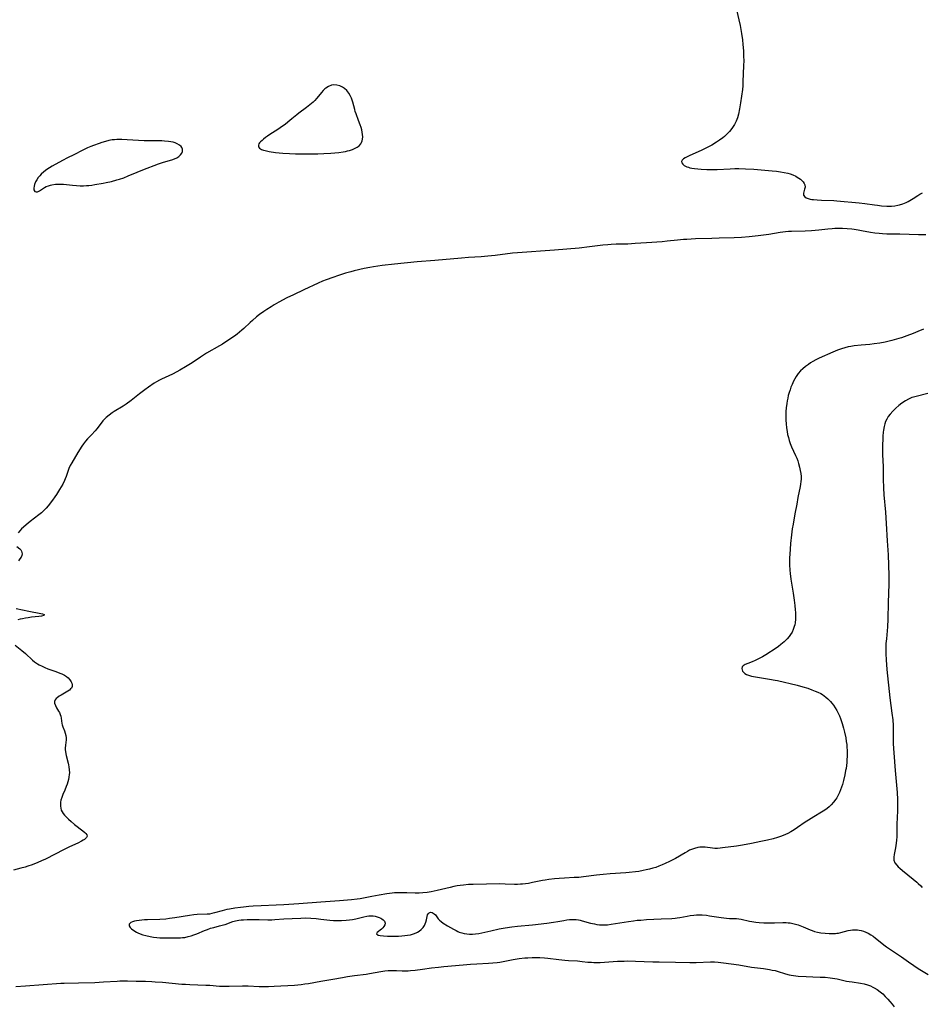
# Model space of a CAD drawing. Units: inches. Extents: x 2113788 to 2119244, y 186556 to 192034.
# Drawn here: x 2113997 to 2114217, y 189411 to 189651 of the extents above; entities that cross this region are included whole.
import ezdxf

# ---------------------------------------------------------------- set-up
doc = ezdxf.new("R2010")
doc.units = ezdxf.units.IN
doc.header["$MEASUREMENT"] = 0
doc.layers.add('c_22_T14S_R20E', color=238, linetype='Continuous')

msp = doc.modelspace()

# ---------------------------------------------------------------- linework, layer by layer
at = {"layer": 'c_22_T14S_R20E'}
for points in [[(2114171.09, 189656.94, 938), (2114172.38, 189651.22, 938), (2114172.67, 189649.82, 938), (2114173.02, 189647.85, 938), (2114173.23, 189646.3, 938), (2114173.36, 189645.18, 938), (2114173.47, 189643.6, 938), (2114173.53, 189642.35, 938), (2114173.54, 189641.16, 938), (2114173.52, 189640.04, 938), (2114173.37, 189636.07, 938), (2114173.32, 189635.13, 938), (2114173.24, 189634.17, 938), (2114173.03, 189632.55, 938), (2114172.79, 189630.97, 938), (2114172.53, 189629.5, 938), (2114172.25, 189628.19, 938), (2114172.01, 189627.33, 938), (2114171.72, 189626.51, 938), (2114171.3, 189625.64, 938), (2114171.01, 189625.15, 938), (2114170.68, 189624.68, 938), (2114170.09, 189623.96, 938), (2114169.44, 189623.29, 938), (2114168.83, 189622.74, 938), (2114168.43, 189622.41, 938), (2114167.65, 189621.82, 938), (2114166.95, 189621.35, 938), (2114165.78, 189620.65, 938), (2114164.95, 189620.19, 938), (2114163.8, 189619.63, 938), (2114163.18, 189619.35, 938), (2114160.42, 189618.15, 938), (2114159.75, 189617.83, 938), (2114159.29, 189617.58, 938), (2114158.9, 189617.32, 938), (2114158.57, 189617, 938), (2114158.41, 189616.62, 938), (2114158.45, 189616.31, 938), (2114158.67, 189615.98, 938), (2114159.03, 189615.69, 938), (2114159.34, 189615.52, 938), (2114159.69, 189615.37, 938), (2114160.05, 189615.25, 938), (2114160.44, 189615.15, 938), (2114160.87, 189615.06, 938), (2114161.58, 189614.96, 938), (2114163.17, 189614.82, 938), (2114164.58, 189614.72, 938), (2114165.31, 189614.69, 938), (2114166.04, 189614.67, 938), (2114167.09, 189614.7, 938), (2114170.21, 189614.88, 938), (2114171.42, 189614.93, 938), (2114172.36, 189614.93, 938), (2114173.97, 189614.88, 938), (2114176.01, 189614.75, 938), (2114180.5, 189614.37, 938), (2114181.58, 189614.26, 938), (2114182.5, 189614.15, 938), (2114183.41, 189614, 938), (2114184.28, 189613.81, 938), (2114184.84, 189613.65, 938), (2114185.55, 189613.37, 938), (2114186.23, 189613.06, 938), (2114186.62, 189612.85, 938), (2114186.98, 189612.63, 938), (2114187.39, 189612.34, 938), (2114187.75, 189612.03, 938), (2114188.07, 189611.69, 938), (2114188.31, 189611.33, 938), (2114188.46, 189610.97, 938), (2114188.5, 189610.43, 938), (2114188.39, 189609.9, 938), (2114188.09, 189608.9, 938), (2114188.09, 189608.45, 938), (2114188.41, 189608.04, 938), (2114188.78, 189607.81, 938), (2114189.23, 189607.63, 938), (2114189.75, 189607.49, 938), (2114190.16, 189607.42, 938), (2114190.6, 189607.36, 938), (2114191.42, 189607.29, 938), (2114192.5, 189607.23, 938), (2114195.52, 189607.12, 938), (2114196.29, 189607.08, 938), (2114201.68, 189606.61, 938), (2114203.08, 189606.44, 938), (2114205.45, 189606.07, 938), (2114206.18, 189605.97, 938), (2114207.11, 189605.86, 938), (2114208.42, 189605.77, 938), (2114209.58, 189605.79, 938), (2114210.36, 189605.85, 938), (2114211.13, 189605.98, 938), (2114211.57, 189606.08, 938), (2114212.36, 189606.33, 938), (2114213.12, 189606.65, 938), (2114213.61, 189606.89, 938), (2114214.08, 189607.15, 938), (2114214.87, 189607.65, 938), (2114215.97, 189608.4, 938), (2114216.47, 189608.71, 938), (2114217.11, 189609, 938)], [(2114217.97, 189598.76, 938), (2114216.15, 189598.76, 938), (2114211.65, 189598.94, 938), (2114208.42, 189598.98, 938), (2114207.36, 189599.02, 938), (2114206.58, 189599.07, 938), (2114205.49, 189599.17, 938), (2114204.45, 189599.32, 938), (2114202.3, 189599.76, 938), (2114201.49, 189599.9, 938), (2114200.48, 189600.06, 938), (2114199.93, 189600.13, 938), (2114198.76, 189600.24, 938), (2114197.6, 189600.3, 938), (2114196.42, 189600.32, 938), (2114195.76, 189600.31, 938), (2114195.1, 189600.27, 938), (2114194.08, 189600.18, 938), (2114191.84, 189599.92, 938), (2114190.04, 189599.75, 938), (2114188.5, 189599.67, 938), (2114185.18, 189599.63, 938), (2114184.44, 189599.59, 938), (2114183.7, 189599.52, 938), (2114182.4, 189599.33, 938), (2114179.69, 189598.88, 938), (2114177.06, 189598.51, 938), (2114174.89, 189598.26, 938), (2114172.98, 189598.1, 938), (2114171.18, 189598.02, 938), (2114167.54, 189597.97, 938), (2114165.8, 189597.92, 938), (2114161.78, 189597.77, 938), (2114159.71, 189597.68, 938), (2114158.85, 189597.63, 938), (2114157.44, 189597.51, 938), (2114154.9, 189597.21, 938), (2114153.66, 189597.09, 938), (2114149.86, 189596.84, 938), (2114147.1, 189596.63, 938), (2114145.3, 189596.54, 938), (2114142.41, 189596.49, 938), (2114141.19, 189596.42, 938), (2114140.45, 189596.37, 938), (2114139.19, 189596.24, 938), (2114135.97, 189595.82, 938), (2114133.4, 189595.53, 938), (2114127.41, 189595.05, 938), (2114118.42, 189594.4, 938), (2114117.18, 189594.28, 938), (2114112.96, 189593.76, 938), (2114111.17, 189593.56, 938), (2114109.52, 189593.42, 938), (2114106.42, 189593.24, 938), (2114104.72, 189593.11, 938), (2114098.2, 189592.5, 938), (2114093.91, 189592.17, 938), (2114088.41, 189591.63, 938), (2114085.41, 189591.28, 938), (2114083.25, 189590.96, 938), (2114082.42, 189590.82, 938), (2114081.02, 189590.55, 938), (2114078.57, 189590, 938), (2114077.74, 189589.79, 938), (2114076.45, 189589.43, 938), (2114074.74, 189588.87, 938), (2114073.39, 189588.39, 938), (2114071.7, 189587.78, 938), (2114070.87, 189587.45, 938), (2114069.81, 189587.01, 938), (2114066.29, 189585.35, 938), (2114063.76, 189584.18, 938), (2114062.13, 189583.39, 938), (2114060.19, 189582.36, 938), (2114059.09, 189581.74, 938), (2114058.29, 189581.25, 938), (2114057.26, 189580.58, 938), (2114056.52, 189580.07, 938), (2114055.49, 189579.33, 938), (2114054.79, 189578.79, 938), (2114053.74, 189577.93, 938), (2114053.19, 189577.42, 938), (2114051.66, 189575.94, 938), (2114051.19, 189575.52, 938), (2114050.62, 189575.04, 938), (2114050.02, 189574.58, 938), (2114049.35, 189574.09, 938), (2114047.52, 189572.83, 938), (2114046.5, 189572.16, 938), (2114045.74, 189571.7, 938), (2114042.58, 189569.9, 938), (2114041.85, 189569.45, 938), (2114041.13, 189568.98, 938), (2114039.03, 189567.59, 938), (2114037.41, 189566.58, 938), (2114036.09, 189565.8, 938), (2114035.33, 189565.38, 938), (2114034.29, 189564.85, 938), (2114032.45, 189564.01, 938), (2114031.57, 189563.59, 938), (2114031.07, 189563.33, 938), (2114030.35, 189562.92, 938), (2114029.82, 189562.59, 938), (2114028.44, 189561.67, 938), (2114027.5, 189561.02, 938), (2114026.24, 189560.05, 938), (2114024.2, 189558.41, 938), (2114022.97, 189557.5, 938), (2114022.21, 189556.99, 938), (2114020.08, 189555.68, 938), (2114019.58, 189555.36, 938), (2114018.8, 189554.8, 938), (2114018.14, 189554.27, 938), (2114017.53, 189553.7, 938), (2114017.28, 189553.42, 938), (2114016.84, 189552.88, 938), (2114015.83, 189551.53, 938), (2114015.39, 189551, 938), (2114014.52, 189550.04, 938), (2114013.56, 189549.04, 938), (2114013.07, 189548.49, 938), (2114012.58, 189547.86, 938), (2114012.18, 189547.29, 938), (2114011.21, 189545.75, 938), (2114009.7, 189543.19, 938), (2114009.33, 189542.53, 938), (2114009.01, 189541.86, 938), (2114008.73, 189541.08, 938), (2114008.35, 189539.86, 938), (2114008.14, 189539.3, 938), (2114007.95, 189538.87, 938), (2114007.52, 189538.03, 938), (2114006.75, 189536.71, 938), (2114006, 189535.5, 938), (2114005.6, 189534.89, 938), (2114005.04, 189534.12, 938), (2114003.97, 189532.75, 938), (2114003.46, 189532.14, 938), (2114002.92, 189531.56, 938), (2114002.3, 189531.01, 938), (2114001.65, 189530.49, 938), (2113999.55, 189528.89, 938), (2113998.59, 189528.11, 938), (2113997.98, 189527.56, 938), (2113997.49, 189527.08, 938), (2113996.65, 189526.18, 938)], [(2114217.39, 189575.78, 936), (2114216.02, 189575.19, 936), (2114214.86, 189574.72, 936), (2114213.32, 189574.14, 936), (2114212.03, 189573.69, 936), (2114211.38, 189573.49, 936), (2114209.66, 189573, 936), (2114208.05, 189572.62, 936), (2114206.71, 189572.36, 936), (2114205.37, 189572.17, 936), (2114204.26, 189572.06, 936), (2114202.16, 189571.89, 936), (2114200.51, 189571.71, 936), (2114199.69, 189571.59, 936), (2114199.03, 189571.46, 936), (2114198.21, 189571.25, 936), (2114197.41, 189571.01, 936), (2114196.43, 189570.67, 936), (2114195.3, 189570.21, 936), (2114191.97, 189568.68, 936), (2114191.16, 189568.29, 936), (2114190.43, 189567.9, 936), (2114189.87, 189567.57, 936), (2114189.31, 189567.21, 936), (2114188.61, 189566.7, 936), (2114187.94, 189566.15, 936), (2114187.38, 189565.6, 936), (2114186.84, 189564.95, 936), (2114186.35, 189564.26, 936), (2114186.01, 189563.69, 936), (2114185.7, 189563.1, 936), (2114185.32, 189562.27, 936), (2114185.07, 189561.65, 936), (2114184.84, 189561.02, 936), (2114184.64, 189560.38, 936), (2114184.42, 189559.6, 936), (2114184.27, 189558.95, 936), (2114184.14, 189558.3, 936), (2114184.03, 189557.65, 936), (2114183.9, 189556.6, 936), (2114183.84, 189555.7, 936), (2114183.81, 189554.81, 936), (2114183.84, 189553.61, 936), (2114183.89, 189552.68, 936), (2114183.99, 189551.75, 936), (2114184.12, 189550.88, 936), (2114184.26, 189550.11, 936), (2114184.43, 189549.35, 936), (2114184.64, 189548.61, 936), (2114184.9, 189547.91, 936), (2114185.23, 189547.12, 936), (2114186.19, 189545.03, 936), (2114186.47, 189544.34, 936), (2114186.71, 189543.7, 936), (2114186.92, 189543.06, 936), (2114187.17, 189542.18, 936), (2114187.35, 189541.32, 936), (2114187.46, 189540.59, 936), (2114187.52, 189539.86, 936), (2114187.52, 189539.22, 936), (2114187.48, 189538.65, 936), (2114187.4, 189538.03, 936), (2114187.29, 189537.41, 936), (2114186.76, 189534.74, 936), (2114186.46, 189533.15, 936), (2114186.05, 189530.79, 936), (2114185.58, 189528.23, 936), (2114185.4, 189527.14, 936), (2114185.21, 189525.67, 936), (2114184.99, 189523.56, 936), (2114184.86, 189522.15, 936), (2114184.78, 189520.91, 936), (2114184.75, 189520.06, 936), (2114184.75, 189518.37, 936), (2114184.8, 189517.08, 936), (2114184.86, 189516.24, 936), (2114185.02, 189514.86, 936), (2114185.59, 189511.47, 936), (2114185.86, 189509.75, 936), (2114186.02, 189508.42, 936), (2114186.12, 189507.37, 936), (2114186.15, 189506.74, 936), (2114186.17, 189505.61, 936), (2114186.15, 189505.11, 936), (2114186.06, 189504.21, 936), (2114185.98, 189503.74, 936), (2114185.87, 189503.28, 936), (2114185.64, 189502.59, 936), (2114185.34, 189501.93, 936), (2114184.98, 189501.32, 936), (2114184.66, 189500.86, 936), (2114184.18, 189500.29, 936), (2114183.44, 189499.57, 936), (2114183.03, 189499.22, 936), (2114182.61, 189498.89, 936), (2114182.02, 189498.47, 936), (2114181.42, 189498.06, 936), (2114178.98, 189496.44, 936), (2114178.1, 189495.9, 936), (2114177.15, 189495.4, 936), (2114176.36, 189495.03, 936), (2114175.58, 189494.7, 936), (2114174.52, 189494.28, 936)], [(2114218.43, 189560.07, 934), (2114215.56, 189559.41, 934), (2114214.96, 189559.24, 934), (2114214.54, 189559.1, 934), (2114213.75, 189558.75, 934), (2114212.99, 189558.32, 934), (2114212.13, 189557.76, 934), (2114211.34, 189557.15, 934), (2114210.61, 189556.5, 934), (2114209.87, 189555.76, 934), (2114209.29, 189555.09, 934), (2114208.8, 189554.46, 934), (2114208.43, 189553.86, 934), (2114208.15, 189553.26, 934), (2114207.94, 189552.68, 934), (2114207.77, 189552.08, 934), (2114207.59, 189551.16, 934), (2114207.53, 189550.68, 934), (2114207.45, 189549.68, 934), (2114207.43, 189549.16, 934), (2114207.41, 189547.41, 934), (2114207.42, 189545.23, 934), (2114207.51, 189542.21, 934), (2114207.56, 189539.19, 934), (2114207.61, 189537.09, 934), (2114207.72, 189535.37, 934), (2114208.11, 189531.14, 934), (2114208.31, 189528.44, 934), (2114208.54, 189524.2, 934), (2114208.76, 189520.74, 934), (2114208.93, 189515.77, 934), (2114208.93, 189513.6, 934), (2114208.8, 189509.16, 934), (2114208.71, 189505.06, 934), (2114208.61, 189503.19, 934), (2114208.33, 189500.34, 934), (2114208.23, 189499.15, 934), (2114208.17, 189497.63, 934), (2114208.17, 189496.73, 934), (2114208.24, 189495.14, 934), (2114208.33, 189494.03, 934), (2114208.45, 189492.85, 934), (2114209.2, 189485.95, 934), (2114209.7, 189482.15, 934), (2114209.87, 189480.52, 934), (2114209.96, 189479.16, 934), (2114209.98, 189478.49, 934), (2114210.02, 189474.67, 934), (2114210.11, 189472.52, 934), (2114210.44, 189468.19, 934), (2114210.93, 189462.86, 934), (2114211.03, 189461.13, 934), (2114211.06, 189460.06, 934), (2114211.04, 189458.35, 934), (2114210.91, 189455.12, 934), (2114210.88, 189453.02, 934), (2114210.85, 189452.04, 934), (2114210.79, 189451.25, 934), (2114210.7, 189450.47, 934), (2114210.53, 189449.37, 934), (2114210.22, 189447.77, 934), (2114210.13, 189447.05, 934), (2114210.18, 189446.37, 934), (2114210.43, 189445.74, 934), (2114210.86, 189445.14, 934), (2114211.22, 189444.76, 934), (2114211.62, 189444.4, 934), (2114212.26, 189443.87, 934), (2114214.87, 189441.76, 934), (2114215.76, 189441.02, 934), (2114216.12, 189440.69, 934), (2114216.72, 189440.08, 934), (2114217.03, 189439.71, 934)], [(2113996.31, 189522.81, 938), (2113997.05, 189522.24, 938), (2113997.3, 189521.96, 938), (2113997.47, 189521.67, 938), (2113997.57, 189521.34, 938), (2113997.59, 189520.99, 938), (2113997.52, 189520.63, 938), (2113997.34, 189520.22, 938), (2113997.06, 189519.78, 938), (2113996.72, 189519.33, 938)], [(2113996.15, 189507.68, 938), (2113999.26, 189507.03, 938), (2114002.15, 189506.49, 938), (2114002.59, 189506.4, 938), (2114003.02, 189506.21, 938), (2114002.92, 189505.96, 938), (2114002.33, 189505.82, 938), (2114001.66, 189505.74, 938), (2113999.93, 189505.55, 938), (2113999.1, 189505.44, 938), (2113998.47, 189505.35, 938), (2113997.73, 189505.21, 938), (2113997.12, 189505.07, 938), (2113996.53, 189504.91, 938)], [(2113995.9, 189498.72, 938), (2113997.52, 189497.45, 938), (2113998.4, 189496.74, 938), (2114000.14, 189495.14, 938), (2114000.65, 189494.72, 938), (2114001.39, 189494.21, 938), (2114001.78, 189493.98, 938), (2114002.46, 189493.63, 938), (2114003.16, 189493.31, 938), (2114003.87, 189493.02, 938), (2114005.81, 189492.33, 938), (2114006.79, 189491.96, 938), (2114007.26, 189491.75, 938), (2114007.93, 189491.41, 938), (2114008.4, 189491.1, 938), (2114008.81, 189490.77, 938), (2114009.24, 189490.34, 938), (2114009.6, 189489.8, 938), (2114009.75, 189489.46, 938), (2114009.83, 189489.11, 938), (2114009.8, 189488.68, 938), (2114009.62, 189488.31, 938), (2114009.44, 189488.09, 938), (2114009.13, 189487.81, 938), (2114008.76, 189487.54, 938), (2114008.34, 189487.28, 938), (2114007.11, 189486.6, 938), (2114006.65, 189486.31, 938), (2114006.17, 189485.95, 938), (2114005.93, 189485.73, 938), (2114005.68, 189485.44, 938), (2114005.5, 189485.04, 938), (2114005.51, 189484.62, 938), (2114005.71, 189484.04, 938), (2114006, 189483.52, 938), (2114006.5, 189482.69, 938), (2114006.7, 189482.35, 938), (2114006.91, 189481.89, 938), (2114007.05, 189481.46, 938), (2114007.14, 189480.99, 938), (2114007.29, 189479.66, 938), (2114007.35, 189479.35, 938), (2114007.52, 189478.83, 938), (2114007.91, 189477.91, 938), (2114008.13, 189477.28, 938), (2114008.26, 189476.73, 938), (2114008.32, 189476.17, 938), (2114008.31, 189475.65, 938), (2114008.19, 189474.39, 938), (2114008.13, 189473.65, 938), (2114008.13, 189473.36, 938), (2114008.18, 189472.73, 938), (2114008.35, 189471.84, 938), (2114008.81, 189470.03, 938), (2114008.91, 189469.58, 938), (2114008.99, 189469.11, 938), (2114009.08, 189468.4, 938), (2114009.12, 189467.67, 938), (2114009.1, 189467.21, 938), (2114009.01, 189466.55, 938), (2114008.9, 189466.01, 938), (2114008.75, 189465.47, 938), (2114008.56, 189464.86, 938), (2114008.35, 189464.27, 938), (2114008.01, 189463.41, 938), (2114007.55, 189462.38, 938), (2114007.26, 189461.65, 938), (2114007.07, 189460.98, 938), (2114006.97, 189460.45, 938), (2114006.94, 189459.92, 938), (2114006.95, 189459.54, 938), (2114007.02, 189459.04, 938), (2114007.16, 189458.55, 938), (2114007.35, 189458.15, 938), (2114007.6, 189457.76, 938), (2114007.96, 189457.32, 938), (2114008.43, 189456.82, 938), (2114008.94, 189456.34, 938), (2114009.54, 189455.79, 938), (2114010.41, 189455.06, 938), (2114012.45, 189453.47, 938), (2114012.87, 189453.1, 938), (2114013.11, 189452.85, 938), (2114013.35, 189452.53, 938), (2114013.44, 189452.21, 938), (2114013.33, 189451.91, 938), (2114013.06, 189451.62, 938), (2114012.82, 189451.43, 938), (2114012.49, 189451.21, 938), (2114012.1, 189450.99, 938), (2114011.17, 189450.52, 938), (2114009.15, 189449.58, 938), (2114007.88, 189448.97, 938), (2114003.32, 189446.63, 938), (2114002.33, 189446.16, 938), (2114001.45, 189445.78, 938), (2114000.09, 189445.25, 938), (2113998.98, 189444.85, 938), (2113998.33, 189444.64, 938), (2113997.33, 189444.37, 938), (2113995.48, 189443.9, 938)], [(2114174.52, 189494.28, 936), (2114173.91, 189494.02, 936), (2114173.4, 189493.73, 936), (2114173.15, 189493.45, 936), (2114173.07, 189493.1, 936), (2114173.13, 189492.76, 936), (2114173.27, 189492.46, 936), (2114173.49, 189492.16, 936), (2114173.78, 189491.89, 936), (2114174.2, 189491.64, 936), (2114174.7, 189491.43, 936), (2114175.46, 189491.2, 936), (2114176.45, 189491, 936), (2114179.83, 189490.48, 936), (2114181.2, 189490.23, 936), (2114181.8, 189490.11, 936), (2114186.59, 189488.99, 936), (2114187.93, 189488.63, 936), (2114189.17, 189488.24, 936), (2114190.13, 189487.9, 936), (2114190.95, 189487.58, 936), (2114191.64, 189487.27, 936), (2114192.31, 189486.94, 936), (2114192.73, 189486.7, 936), (2114193.13, 189486.43, 936), (2114193.59, 189486.08, 936), (2114194.03, 189485.7, 936), (2114194.37, 189485.37, 936), (2114194.7, 189485.01, 936), (2114195.06, 189484.59, 936), (2114195.4, 189484.14, 936), (2114195.84, 189483.52, 936), (2114196.24, 189482.87, 936), (2114196.51, 189482.37, 936), (2114196.9, 189481.53, 936), (2114197.18, 189480.85, 936), (2114197.58, 189479.68, 936), (2114197.91, 189478.51, 936), (2114198.15, 189477.55, 936), (2114198.42, 189476.19, 936), (2114198.56, 189475.29, 936), (2114198.65, 189474.56, 936), (2114198.71, 189473.82, 936), (2114198.75, 189473.17, 936), (2114198.77, 189472.55, 936), (2114198.76, 189471.69, 936), (2114198.72, 189470.84, 936), (2114198.67, 189470.16, 936), (2114198.49, 189468.69, 936), (2114198.4, 189468.17, 936), (2114198.2, 189467.13, 936), (2114197.88, 189465.74, 936), (2114197.61, 189464.82, 936), (2114197.41, 189464.18, 936), (2114197.14, 189463.46, 936), (2114196.87, 189462.81, 936), (2114196.57, 189462.18, 936), (2114196.24, 189461.58, 936), (2114196.04, 189461.26, 936), (2114195.47, 189460.5, 936), (2114194.83, 189459.8, 936), (2114194.36, 189459.35, 936), (2114193.87, 189458.93, 936), (2114193.35, 189458.54, 936), (2114192.55, 189458.03, 936), (2114190.64, 189456.92, 936), (2114189.99, 189456.52, 936), (2114189.36, 189456.12, 936), (2114188.57, 189455.59, 936), (2114186.68, 189454.29, 936), (2114185.83, 189453.74, 936), (2114185.06, 189453.29, 936), (2114184.28, 189452.88, 936), (2114183.17, 189452.38, 936), (2114182.49, 189452.12, 936), (2114181.79, 189451.88, 936), (2114180.76, 189451.57, 936), (2114179.38, 189451.23, 936), (2114177.75, 189450.88, 936), (2114175.43, 189450.43, 936), (2114173.26, 189450.04, 936), (2114171.78, 189449.8, 936), (2114168.39, 189449.32, 936), (2114167.78, 189449.25, 936), (2114167.18, 189449.21, 936), (2114166.53, 189449.2, 936), (2114165.95, 189449.25, 936), (2114164.12, 189449.49, 936), (2114163.32, 189449.53, 936), (2114162.83, 189449.5, 936), (2114162.34, 189449.43, 936), (2114161.56, 189449.23, 936), (2114160.78, 189448.95, 936), (2114160.36, 189448.76, 936), (2114159.8, 189448.48, 936), (2114159.24, 189448.17, 936), (2114156.88, 189446.78, 936), (2114155.47, 189446.03, 936), (2114154.39, 189445.52, 936), (2114153.63, 189445.19, 936), (2114152.87, 189444.88, 936), (2114152.09, 189444.6, 936), (2114151.37, 189444.37, 936), (2114150.61, 189444.16, 936), (2114149.8, 189443.97, 936), (2114149, 189443.81, 936), (2114147.97, 189443.63, 936), (2114147.18, 189443.51, 936), (2114145.58, 189443.31, 936), (2114144.8, 189443.24, 936), (2114140.98, 189443, 936), (2114139.24, 189442.86, 936), (2114137.65, 189442.7, 936), (2114134.5, 189442.28, 936), (2114133.38, 189442.16, 936), (2114132.21, 189442.09, 936), (2114129.86, 189441.99, 936), (2114128.54, 189441.9, 936), (2114127.42, 189441.79, 936), (2114126.06, 189441.62, 936), (2114125.15, 189441.48, 936), (2114124.47, 189441.37, 936), (2114122.02, 189440.88, 936), (2114121.07, 189440.7, 936), (2114120.36, 189440.6, 936), (2114119.65, 189440.51, 936), (2114119.13, 189440.47, 936), (2114118.42, 189440.44, 936), (2114117.64, 189440.44, 936), (2114115.37, 189440.54, 936), (2114114.05, 189440.55, 936), (2114107.61, 189440.45, 936), (2114106.43, 189440.39, 936), (2114105.24, 189440.29, 936), (2114104.45, 189440.19, 936), (2114103.66, 189440.07, 936), (2114102.89, 189439.92, 936), (2114101.98, 189439.71, 936), (2114098.77, 189438.93, 936), (2114097.38, 189438.65, 936), (2114096.37, 189438.49, 936), (2114095.33, 189438.38, 936), (2114094.4, 189438.33, 936), (2114093.46, 189438.32, 936), (2114091.4, 189438.38, 936), (2114089.97, 189438.4, 936), (2114089.14, 189438.38, 936), (2114088.43, 189438.35, 936), (2114087.8, 189438.3, 936), (2114086.56, 189438.15, 936), (2114084.68, 189437.85, 936), (2114082.87, 189437.51, 936), (2114080.07, 189436.93, 936), (2114079.33, 189436.82, 936), (2114077.89, 189436.68, 936), (2114074.98, 189436.46, 936), (2114070.41, 189436.08, 936), (2114065.06, 189435.74, 936), (2114061.39, 189435.46, 936), (2114059.53, 189435.36, 936), (2114055.93, 189435.2, 936), (2114053.95, 189435.1, 936), (2114052.92, 189435.03, 936), (2114051.6, 189434.9, 936), (2114050.83, 189434.82, 936), (2114049.45, 189434.63, 936), (2114048.21, 189434.43, 936), (2114047.49, 189434.29, 936), (2114046.41, 189434.04, 936), (2114044.48, 189433.48, 936), (2114043.89, 189433.34, 936), (2114043.3, 189433.23, 936), (2114042.71, 189433.18, 936), (2114040.29, 189433.08, 936), (2114039.51, 189433, 936), (2114038.44, 189432.86, 936), (2114034.82, 189432.28, 936), (2114033.55, 189432.1, 936), (2114032.64, 189432.01, 936), (2114031.17, 189431.9, 936), (2114028.16, 189431.84, 936), (2114027.44, 189431.8, 936), (2114026.76, 189431.75, 936), (2114026.11, 189431.68, 936), (2114025.47, 189431.58, 936), (2114025, 189431.48, 936), (2114024.49, 189431.32, 936), (2114024.09, 189431.14, 936), (2114023.73, 189430.78, 936), (2114023.73, 189430.33, 936), (2114023.99, 189429.94, 936), (2114024.3, 189429.64, 936), (2114024.85, 189429.2, 936), (2114025.51, 189428.79, 936), (2114025.82, 189428.63, 936), (2114026.42, 189428.37, 936), (2114027.07, 189428.14, 936), (2114027.75, 189427.96, 936), (2114028.82, 189427.73, 936), (2114029.64, 189427.61, 936), (2114030.47, 189427.51, 936), (2114031.2, 189427.45, 936), (2114032.03, 189427.41, 936), (2114033.73, 189427.4, 936), (2114035.56, 189427.41, 936), (2114036.24, 189427.44, 936), (2114036.74, 189427.48, 936), (2114037.24, 189427.54, 936), (2114038.12, 189427.72, 936), (2114038.82, 189427.91, 936), (2114039.51, 189428.13, 936), (2114040.19, 189428.39, 936), (2114042.1, 189429.2, 936), (2114042.81, 189429.49, 936), (2114043.53, 189429.74, 936), (2114044.33, 189429.97, 936), (2114045.76, 189430.31, 936), (2114046.68, 189430.56, 936), (2114047.13, 189430.7, 936), (2114048.96, 189431.37, 936), (2114049.66, 189431.56, 936), (2114050.41, 189431.7, 936), (2114050.98, 189431.78, 936), (2114051.56, 189431.84, 936), (2114052.46, 189431.9, 936), (2114053.96, 189431.93, 936), (2114055.37, 189431.91, 936), (2114057.55, 189431.82, 936), (2114058.5, 189431.82, 936), (2114059.2, 189431.86, 936), (2114061.45, 189432.03, 936), (2114063.41, 189432.16, 936), (2114065.53, 189432.24, 936), (2114066.78, 189432.26, 936), (2114068.03, 189432.22, 936), (2114069.31, 189432.13, 936), (2114070.43, 189432.01, 936), (2114072.62, 189431.76, 936), (2114073.52, 189431.67, 936), (2114074.57, 189431.62, 936), (2114075.48, 189431.63, 936), (2114076.61, 189431.69, 936), (2114077.41, 189431.78, 936), (2114078.2, 189431.9, 936), (2114078.97, 189432.06, 936), (2114080.93, 189432.55, 936), (2114081.64, 189432.69, 936), (2114082.11, 189432.76, 936), (2114082.58, 189432.79, 936), (2114083.17, 189432.76, 936), (2114083.69, 189432.68, 936), (2114084.19, 189432.56, 936), (2114084.64, 189432.39, 936), (2114085.06, 189432.2, 936), (2114085.35, 189432.03, 936), (2114085.61, 189431.84, 936), (2114085.98, 189431.45, 936), (2114086.15, 189431.02, 936), (2114086.08, 189430.59, 936), (2114085.83, 189430.16, 936), (2114085.56, 189429.86, 936), (2114085.25, 189429.57, 936), (2114084.2, 189428.73, 936), (2114083.99, 189428.4, 936), (2114084.4, 189428.08, 936), (2114084.88, 189427.98, 936), (2114085.75, 189427.88, 936), (2114086.67, 189427.84, 936), (2114087.41, 189427.83, 936), (2114088.39, 189427.83, 936), (2114089.38, 189427.86, 936), (2114090.16, 189427.9, 936), (2114090.94, 189427.97, 936), (2114091.58, 189428.05, 936), (2114092.32, 189428.19, 936), (2114093.02, 189428.38, 936), (2114093.67, 189428.63, 936), (2114093.99, 189428.79, 936), (2114094.42, 189429.06, 936), (2114094.93, 189429.48, 936), (2114095.36, 189429.97, 936), (2114095.69, 189430.46, 936), (2114095.9, 189430.85, 936), (2114096.06, 189431.24, 936), (2114096.22, 189431.77, 936), (2114096.47, 189432.99, 936), (2114096.61, 189433.31, 936), (2114096.84, 189433.54, 936), (2114097.15, 189433.65, 936), (2114097.55, 189433.6, 936), (2114098.09, 189433.28, 936), (2114098.36, 189433, 936), (2114099.08, 189432.08, 936), (2114099.37, 189431.76, 936), (2114099.79, 189431.38, 936), (2114100.27, 189431.02, 936), (2114101.3, 189430.36, 936), (2114102.77, 189429.51, 936), (2114103.42, 189429.17, 936), (2114103.83, 189428.97, 936), (2114104.18, 189428.83, 936), (2114104.79, 189428.63, 936), (2114105.42, 189428.48, 936), (2114106.06, 189428.38, 936), (2114106.71, 189428.33, 936), (2114107.45, 189428.33, 936), (2114108.19, 189428.39, 936), (2114108.94, 189428.5, 936), (2114109.68, 189428.64, 936), (2114111.85, 189429.13, 936), (2114113.95, 189429.58, 936), (2114115.4, 189429.85, 936), (2114117.05, 189430.12, 936), (2114118.41, 189430.3, 936), (2114122.06, 189430.62, 936), (2114125.51, 189431.02, 936), (2114127.17, 189431.24, 936), (2114128.24, 189431.42, 936), (2114129.72, 189431.68, 936), (2114130.46, 189431.8, 936), (2114131.05, 189431.86, 936), (2114131.63, 189431.88, 936), (2114132.13, 189431.88, 936), (2114132.69, 189431.85, 936), (2114133.23, 189431.79, 936), (2114133.69, 189431.7, 936), (2114134.14, 189431.59, 936), (2114136.18, 189431.03, 936), (2114137.15, 189430.82, 936), (2114137.77, 189430.71, 936), (2114138.4, 189430.63, 936), (2114138.9, 189430.59, 936), (2114139.4, 189430.58, 936), (2114140.34, 189430.63, 936), (2114141.25, 189430.73, 936), (2114145.42, 189431.4, 936), (2114146.69, 189431.58, 936), (2114147.6, 189431.69, 936), (2114148.44, 189431.76, 936), (2114149.88, 189431.85, 936), (2114153.46, 189432.03, 936), (2114156.03, 189432.14, 936), (2114156.82, 189432.2, 936), (2114157.3, 189432.26, 936), (2114157.95, 189432.37, 936), (2114159.78, 189432.73, 936), (2114160.53, 189432.86, 936), (2114161.36, 189432.95, 936), (2114162.01, 189433, 936), (2114162.67, 189433.02, 936), (2114163.41, 189433, 936), (2114164.44, 189432.92, 936), (2114165.24, 189432.82, 936), (2114168.05, 189432.37, 936), (2114169.32, 189432.22, 936), (2114170.12, 189432.17, 936), (2114171.79, 189432.1, 936), (2114172.34, 189432.05, 936), (2114172.89, 189431.96, 936), (2114174.97, 189431.5, 936), (2114175.51, 189431.41, 936), (2114176.5, 189431.27, 936), (2114177.33, 189431.18, 936), (2114178.45, 189431.11, 936), (2114179.52, 189431.08, 936), (2114181.08, 189431.09, 936), (2114183.09, 189431.15, 936), (2114183.91, 189431.14, 936), (2114184.35, 189431.11, 936), (2114184.84, 189431.06, 936), (2114185.5, 189430.95, 936), (2114186.16, 189430.79, 936), (2114186.8, 189430.6, 936), (2114187.21, 189430.46, 936), (2114188.06, 189430.1, 936), (2114189.75, 189429.36, 936), (2114190.2, 189429.19, 936), (2114190.78, 189429, 936), (2114191.55, 189428.81, 936), (2114192.33, 189428.68, 936), (2114193.42, 189428.55, 936), (2114194.38, 189428.48, 936), (2114195.16, 189428.46, 936), (2114195.93, 189428.49, 936), (2114196.29, 189428.53, 936), (2114196.64, 189428.58, 936), (2114197.24, 189428.7, 936), (2114199.02, 189429.17, 936), (2114199.55, 189429.27, 936), (2114200.11, 189429.35, 936), (2114200.66, 189429.39, 936), (2114201.3, 189429.38, 936), (2114201.73, 189429.33, 936), (2114202.16, 189429.24, 936), (2114202.74, 189429.06, 936), (2114203.31, 189428.82, 936), (2114203.92, 189428.53, 936), (2114204.52, 189428.19, 936), (2114205.1, 189427.81, 936), (2114205.67, 189427.38, 936), (2114207.2, 189426.11, 936), (2114207.73, 189425.7, 936), (2114208.37, 189425.24, 936), (2114210.81, 189423.63, 936), (2114212.02, 189422.78, 936), (2114213.73, 189421.54, 936), (2114215.03, 189420.64, 936), (2114216.07, 189419.98, 936), (2114218.49, 189418.51, 936)], [(2113996.04, 189415.56, 938), (2113998.41, 189415.7, 938), (2114007.05, 189416.33, 938), (2114007.83, 189416.36, 938), (2114011.35, 189416.43, 938), (2114015.32, 189416.57, 938), (2114017.47, 189416.68, 938), (2114020.77, 189416.89, 938), (2114021.41, 189416.92, 938), (2114022.39, 189416.94, 938), (2114023.29, 189416.92, 938), (2114025.43, 189416.83, 938), (2114027.67, 189416.82, 938), (2114029.21, 189416.78, 938), (2114030.04, 189416.73, 938), (2114031.84, 189416.59, 938), (2114036.53, 189416.15, 938), (2114037.42, 189416.09, 938), (2114038.52, 189416.03, 938), (2114042.42, 189415.91, 938), (2114043.38, 189415.86, 938), (2114045.72, 189415.67, 938), (2114046.43, 189415.64, 938), (2114047.22, 189415.62, 938), (2114048.08, 189415.63, 938), (2114051.37, 189415.69, 938), (2114052.7, 189415.68, 938), (2114055.42, 189415.58, 938), (2114056.88, 189415.55, 938), (2114057.64, 189415.55, 938), (2114059.06, 189415.6, 938), (2114063.99, 189415.9, 938), (2114065.61, 189416.06, 938), (2114066.5, 189416.17, 938), (2114067.42, 189416.31, 938), (2114070.44, 189416.83, 938), (2114073.37, 189417.31, 938), (2114075.69, 189417.75, 938), (2114076.97, 189417.98, 938), (2114078.67, 189418.23, 938), (2114081.52, 189418.58, 938), (2114082.33, 189418.7, 938), (2114085.09, 189419.24, 938), (2114086.03, 189419.37, 938), (2114086.84, 189419.45, 938), (2114087.66, 189419.49, 938), (2114088.35, 189419.49, 938), (2114088.91, 189419.47, 938), (2114090.25, 189419.39, 938), (2114091.06, 189419.37, 938), (2114091.77, 189419.38, 938), (2114092.29, 189419.42, 938), (2114093.41, 189419.55, 938), (2114095.25, 189419.81, 938), (2114097.43, 189420.1, 938), (2114099.16, 189420.3, 938), (2114100.42, 189420.43, 938), (2114105.14, 189420.86, 938), (2114106.94, 189421.01, 938), (2114108.49, 189421.1, 938), (2114111.32, 189421.22, 938), (2114112.38, 189421.29, 938), (2114113.46, 189421.42, 938), (2114114.08, 189421.52, 938), (2114117.37, 189422.16, 938), (2114118.77, 189422.36, 938), (2114120.18, 189422.51, 938), (2114120.88, 189422.56, 938), (2114122, 189422.61, 938), (2114122.9, 189422.62, 938), (2114123.8, 189422.6, 938), (2114124.96, 189422.53, 938), (2114125.76, 189422.46, 938), (2114128.48, 189422.14, 938), (2114129.95, 189421.98, 938), (2114130.83, 189421.92, 938), (2114133.06, 189421.8, 938), (2114134.19, 189421.69, 938), (2114135.57, 189421.52, 938), (2114136.47, 189421.45, 938), (2114136.99, 189421.42, 938), (2114137.51, 189421.42, 938), (2114138.57, 189421.44, 938), (2114142.76, 189421.71, 938), (2114144.4, 189421.77, 938), (2114145.22, 189421.78, 938), (2114147.2, 189421.74, 938), (2114151.41, 189421.57, 938), (2114152.94, 189421.55, 938), (2114156.94, 189421.53, 938), (2114160.42, 189421.42, 938), (2114161.93, 189421.44, 938), (2114165.48, 189421.55, 938), (2114166.4, 189421.54, 938), (2114167.31, 189421.48, 938), (2114168.62, 189421.35, 938), (2114170.46, 189421.11, 938), (2114172.39, 189420.81, 938), (2114175.47, 189420.26, 938), (2114176.16, 189420.16, 938), (2114178.39, 189419.91, 938), (2114179.86, 189419.7, 938), (2114180.51, 189419.58, 938), (2114181.24, 189419.42, 938), (2114181.74, 189419.28, 938), (2114183.7, 189418.68, 938), (2114184.6, 189418.44, 938), (2114185.14, 189418.33, 938), (2114185.7, 189418.25, 938), (2114186.86, 189418.11, 938), (2114188.76, 189417.96, 938), (2114190.42, 189417.89, 938), (2114192.21, 189417.86, 938), (2114193.41, 189417.81, 938), (2114194.62, 189417.69, 938), (2114195.74, 189417.52, 938), (2114196.36, 189417.4, 938), (2114198.63, 189416.89, 938), (2114199.28, 189416.76, 938), (2114199.96, 189416.66, 938), (2114202.01, 189416.4, 938), (2114202.93, 189416.21, 938), (2114203.71, 189415.98, 938), (2114204.47, 189415.7, 938), (2114205.04, 189415.43, 938), (2114205.35, 189415.26, 938), (2114206.09, 189414.8, 938), (2114206.79, 189414.28, 938), (2114207.43, 189413.73, 938), (2114208.05, 189413.13, 938), (2114208.69, 189412.46, 938), (2114209.21, 189411.88, 938), (2114209.71, 189411.27, 938), (2114210.22, 189410.6, 938)]]:
    msp.add_polyline3d(points, dxfattribs=at)
for points in [[(2114079.65, 189626.68, 938), (2114079.04, 189628.28, 938), (2114078.85, 189628.82, 938), (2114078.69, 189629.36, 938), (2114078.24, 189631.09, 938), (2114078.1, 189631.61, 938), (2114077.92, 189632.1, 938), (2114077.62, 189632.75, 938), (2114077.25, 189633.34, 938), (2114076.76, 189633.93, 938), (2114076.19, 189634.44, 938), (2114075.73, 189634.76, 938), (2114075.07, 189635.09, 938), (2114074.37, 189635.29, 938), (2114073.62, 189635.33, 938), (2114073.01, 189635.23, 938), (2114072.3, 189634.96, 938), (2114071.64, 189634.53, 938), (2114071.41, 189634.33, 938), (2114071.01, 189633.92, 938), (2114070.63, 189633.48, 938), (2114069.91, 189632.57, 938), (2114069.41, 189631.99, 938), (2114069.01, 189631.56, 938), (2114068.6, 189631.15, 938), (2114067.79, 189630.45, 938), (2114066.96, 189629.8, 938), (2114065.05, 189628.41, 938), (2114064.59, 189628.04, 938), (2114063.39, 189627.03, 938), (2114062.39, 189626.21, 938), (2114061.72, 189625.69, 938), (2114061.1, 189625.23, 938), (2114059.99, 189624.47, 938), (2114058.02, 189623.23, 938), (2114057.44, 189622.84, 938), (2114056.95, 189622.47, 938), (2114056.49, 189622.1, 938), (2114056.1, 189621.76, 938), (2114055.75, 189621.43, 938), (2114055.52, 189621.18, 938), (2114055.35, 189620.93, 938), (2114055.23, 189620.64, 938), (2114055.26, 189620.24, 938), (2114055.49, 189619.89, 938), (2114055.96, 189619.61, 938), (2114056.46, 189619.43, 938), (2114056.9, 189619.3, 938), (2114057.82, 189619.11, 938), (2114059.38, 189618.88, 938), (2114061.19, 189618.69, 938), (2114062.81, 189618.57, 938), (2114064.27, 189618.5, 938), (2114065.72, 189618.5, 938), (2114069.71, 189618.55, 938), (2114071.2, 189618.6, 938), (2114072.84, 189618.7, 938), (2114074.8, 189618.88, 938), (2114075.91, 189619.03, 938), (2114076.49, 189619.13, 938), (2114076.95, 189619.24, 938), (2114077.4, 189619.36, 938), (2114078.13, 189619.6, 938), (2114078.81, 189619.89, 938), (2114079.29, 189620.15, 938), (2114079.79, 189620.51, 938), (2114080.18, 189620.94, 938), (2114080.37, 189621.28, 938), (2114080.51, 189621.66, 938), (2114080.59, 189622.09, 938), (2114080.64, 189622.65, 938), (2114080.61, 189623.23, 938), (2114080.54, 189623.79, 938), (2114080.42, 189624.35, 938), (2114080.25, 189624.97, 938), (2114080.05, 189625.6, 938)], [(2114003.61, 189614.67, 938), (2114002.88, 189614.14, 938), (2114002.24, 189613.56, 938), (2114001.91, 189613.2, 938), (2114001.56, 189612.75, 938), (2114001.2, 189612.21, 938), (2114000.91, 189611.67, 938), (2114000.65, 189611.08, 938), (2114000.52, 189610.62, 938), (2114000.46, 189610.18, 938), (2114000.48, 189609.74, 938), (2114000.7, 189609.38, 938), (2114001.07, 189609.23, 938), (2114001.37, 189609.28, 938), (2114001.88, 189609.54, 938), (2114002.6, 189610.03, 938), (2114003.03, 189610.29, 938), (2114003.51, 189610.54, 938), (2114004.06, 189610.76, 938), (2114004.55, 189610.9, 938), (2114004.87, 189610.97, 938), (2114005.72, 189611.1, 938), (2114006.61, 189611.16, 938), (2114007.24, 189611.16, 938), (2114007.73, 189611.13, 938), (2114009.9, 189610.89, 938), (2114010.9, 189610.81, 938), (2114011.72, 189610.76, 938), (2114012.54, 189610.75, 938), (2114013.31, 189610.78, 938), (2114013.9, 189610.83, 938), (2114014.62, 189610.91, 938), (2114015.33, 189611.02, 938), (2114017.33, 189611.36, 938), (2114018.13, 189611.51, 938), (2114019.37, 189611.79, 938), (2114020.72, 189612.15, 938), (2114021.36, 189612.35, 938), (2114022.37, 189612.7, 938), (2114023.5, 189613.16, 938), (2114025.65, 189614.06, 938), (2114027.06, 189614.63, 938), (2114030.84, 189616.05, 938), (2114032.06, 189616.46, 938), (2114034.1, 189617.05, 938), (2114034.75, 189617.29, 938), (2114035.34, 189617.57, 938), (2114035.85, 189617.9, 938), (2114036.25, 189618.25, 938), (2114036.54, 189618.66, 938), (2114036.71, 189619.08, 938), (2114036.74, 189619.63, 938), (2114036.58, 189620.05, 938), (2114036.36, 189620.32, 938), (2114035.94, 189620.67, 938), (2114035.42, 189620.97, 938), (2114034.93, 189621.18, 938), (2114034.41, 189621.35, 938), (2114033.86, 189621.47, 938), (2114033.29, 189621.56, 938), (2114032.3, 189621.65, 938), (2114031.65, 189621.68, 938), (2114030.94, 189621.69, 938), (2114028.6, 189621.67, 938), (2114027.35, 189621.7, 938), (2114023.22, 189621.93, 938), (2114021.94, 189621.98, 938), (2114020.73, 189622, 938), (2114020.12, 189621.97, 938), (2114019.53, 189621.91, 938), (2114018.72, 189621.76, 938), (2114017.91, 189621.56, 938), (2114017.05, 189621.3, 938), (2114016.37, 189621.08, 938), (2114015.03, 189620.59, 938), (2114014.35, 189620.31, 938), (2114013.52, 189619.95, 938), (2114012.37, 189619.39, 938), (2114010.21, 189618.29, 938), (2114008.65, 189617.52, 938), (2114007.49, 189616.91, 938), (2114004.95, 189615.48, 938), (2114004.3, 189615.1, 938)]]:
    msp.add_polyline3d(points, close=True, dxfattribs=at)

doc.saveas('drawing.dxf')
